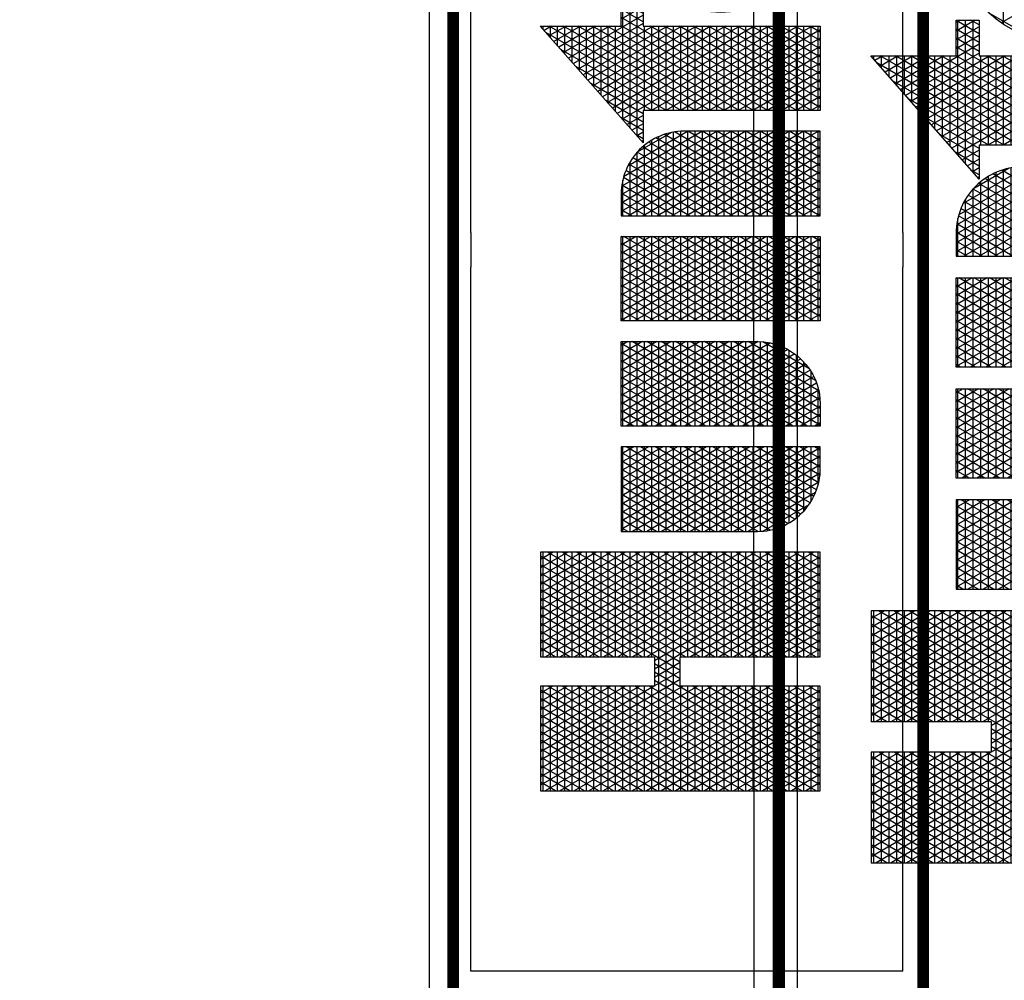
# Model space of a CAD drawing. Units: inches. Extents: x 36 to 1263, y -42 to 559.
# Drawn here: x 722 to 845, y 321 to 441 of the extents above; entities that cross this region are included whole.
import ezdxf

# ---------------------------------------------------------------- set-up
doc = ezdxf.new("R2010")
doc.units = ezdxf.units.IN
doc.header["$LTSCALE"] = 40
doc.header["$MEASUREMENT"] = 0
doc.layers.add('H-TTBLK 11x17', color=1, linetype='Continuous')
doc.layers.add('H-TTBLK 8.5x11', color=1, linetype='Continuous')

# ---------------------------------------------------------------- blocks, each defined once
blk = doc.blocks.new('*X1')
at = {"color": 0}
for p, q in [((2.015615453227693, 3.591148373511333), (2.189348119286049, 3.892062178058802)), ((2.015615453227693, 3.616148373511332), (2.174914362556308, 3.892062178058802)), ((2.015615453227693, 3.641148373511332), (2.160480605826567, 3.892062178058802)), ((2.015615453227693, 3.666148373511333), (2.146046849096827, 3.892062178058802)), ((2.015615453227693, 3.691148373511333), (2.131613092367086, 3.892062178058802)), ((2.015615453227693, 3.716148373511333), (2.117179335637346, 3.892062178058802)), ((2.015615453227693, 3.741148373511332), (2.102745578907605, 3.892062178058802)), ((2.015615453227693, 3.766148373511332), (2.088311822177864, 3.892062178058802)), ((2.015615453227693, 3.791148373511333), (2.073878065448123, 3.892062178058802)), ((2.015615453227693, 3.816148373511333), (2.059444308718383, 3.892062178058802)), ((2.015615453227693, 3.841148373511333), (2.045010551988642, 3.892062178058802)), ((2.015615453227693, 3.866148373511332), (2.030576795258902, 3.892062178058802)), ((2.015615453227693, 3.891148373511332), (2.016143038529161, 3.892062178058802)), ((2.015615453227693, 3.8875), (2.196464691695246, 3.8875)), ((2.196464691695197, 3.570611556952811), (2.015615453227693, 3.883851626488668)), ((2.196464691695197, 3.59561155695281), (2.025308845798222, 3.892062178058801)), ((2.196464691695197, 3.620611556952811), (2.039742602527963, 3.892062178058801)), ((2.196464691695197, 3.64561155695281), (2.054176359257703, 3.892062178058801)), ((2.20791809164456, 3.650773686321107), (2.068610115987444, 3.892062178058801)), ((2.196464691695142, 3.695611556952907), (2.083043872717185, 3.892062178058801)), ((2.196464691695156, 3.720611556952883), (2.097477629446925, 3.892062178058801)), ((2.196464691695169, 3.74561155695286), (2.111911386176666, 3.892062178058801)), ((2.196464691695183, 3.770611556952836), (2.126345142906406, 3.892062178058801)), ((2.196464691695196, 3.795611556952812), (2.140778899636147, 3.892062178058801)), ((2.19646469169521, 3.820611556952789), (2.155212656365888, 3.892062178058801)), ((2.196464691695224, 3.845611556952765), (2.169646413095628, 3.892062178058801)), ((2.196464691695237, 3.870611556952742), (2.184080169825369, 3.892062178058801)), ((2.22324522438582, 3.650773686321107), (2.362553200042937, 3.892062178058802)), ((2.23767898111556, 3.650773686321107), (2.376986956772677, 3.892062178058802)), ((2.246830736086972, 3.591624990910014), (2.420288226961899, 3.892062178058802)), ((2.246830736086972, 3.616624990910013), (2.405854470232158, 3.892062178058802)), ((2.246830736086972, 3.641624990910014), (2.391420713502418, 3.892062178058802)), ((2.246830736087022, 3.7166249909101), (2.348119443313196, 3.892062178058802)), ((2.246830736087015, 3.741624990910088), (2.333685686583455, 3.892062178058802)), ((2.246830736087008, 3.766624990910075), (2.319251929853714, 3.892062178058802)), ((2.246830736087001, 3.791624990910063), (2.304818173123974, 3.892062178058802)), ((2.246830736086994, 3.816624990910051), (2.290384416394233, 3.892062178058802)), ((2.246830736086987, 3.841624990910038), (2.275950659664493, 3.892062178058802)), ((2.24683073608698, 3.866624990910026), (2.261516902934752, 3.892062178058802)), ((2.246830736086973, 3.891624990910014), (2.247083146205011, 3.892062178058802)), ((2.246830736086974, 3.8875), (2.427679974554442, 3.8875)), ((2.427679974554442, 3.570134939554189), (2.246830736086975, 3.883375009089982)), ((2.427679974554442, 3.59513493955419), (2.256248953474072, 3.892062178058801)), ((2.427679974554442, 3.620134939554189), (2.270682710203813, 3.892062178058801)), ((2.427679974554442, 3.64513493955419), (2.285116466933553, 3.892062178058801)), ((2.427679974554442, 3.67013493955419), (2.299550223663294, 3.892062178058801)), ((2.427679974554442, 3.695134939554189), (2.313983980393034, 3.892062178058801)), ((2.427679974554442, 3.72013493955419), (2.328417737122775, 3.892062178058801)), ((2.427679974554442, 3.745134939554189), (2.342851493852516, 3.892062178058801)), ((2.427679974554442, 3.77013493955419), (2.357285250582256, 3.892062178058801)), ((2.427679974554442, 3.79513493955419), (2.371719007311997, 3.892062178058801)), ((2.427679974554442, 3.82013493955419), (2.386152764041738, 3.892062178058801)), ((2.427679974554442, 3.845134939554189), (2.400586520771478, 3.892062178058801)), ((2.427679974554442, 3.870134939554189), (2.415020277501219, 3.892062178058801)), ((3.335440076965704, 3.872848321093956), (3.327905992880806, 3.885897737517495)), ((3.329725931013942, 3.8875), (3.335440076965704, 3.8875)), ((2.015615453227693, 3.566148373511333), (2.196464691695242, 3.879388443047267)), ((2.015615453227693, 3.875), (2.19646469169524, 3.875)), ((2.246830736086972, 3.566624990910014), (2.427679974554442, 3.87986506044581)), ((2.246830736086977, 3.875), (2.427679974554442, 3.875)), ((3.189495678565138, 3.649368565796189), (3.324143298016892, 3.882585083804827)), ((3.189495678565138, 3.624368565796189), (3.335440076965704, 3.877151678906044)), ((3.335440076965704, 3.822848321093955), (3.308766832036063, 3.869047736514822)), ((3.315527741321175, 3.875), (3.335440076965704, 3.875)), ((3.335440076965704, 3.847848321093956), (3.318336412458434, 3.877472737016159)), ((2.015615453227693, 3.8625), (2.196464691695233, 3.8625)), ((2.196464691695197, 3.545611556952811), (2.015615453227693, 3.858851626488668)), ((2.015615453227693, 3.541148373511333), (2.196464691695228, 3.854388443047243)), ((2.246830736086981, 3.8625), (2.427679974554442, 3.8625)), ((2.427679974554442, 3.54513493955419), (2.246830736086982, 3.85837500908997)), ((2.246830736086972, 3.541624990910014), (2.427679974554442, 3.85486506044581)), ((3.189495678565138, 3.674368565796189), (3.29478875323256, 3.856741520805308)), ((3.189495678565138, 3.599368565796189), (3.335440076965704, 3.852151678906044)), ((3.335440076965704, 3.772848321093957), (3.289627671191321, 3.852197735512149)), ((3.335440076965704, 3.797848321093955), (3.299197251613692, 3.860622736013485)), ((3.301329551628408, 3.8625), (3.335440076965704, 3.8625)), ((2.015615453227693, 3.85), (2.196464691695226, 3.85)), ((2.015615453227693, 3.8375), (2.196464691695219, 3.8375)), ((2.246830736086984, 3.85), (2.427679974554442, 3.85)), ((2.246830736086988, 3.8375), (2.427679974554442, 3.8375)), ((3.339993760219524, 3.714961110336765), (3.270488510346579, 3.835347734509475)), ((3.272933172242873, 3.8375), (3.335440076965704, 3.8375)), ((3.354427516949265, 3.714961110336765), (3.28005809076895, 3.843772735010812)), ((3.28713136193564, 3.85), (3.335440076965704, 3.85)), ((2.196464691695197, 3.52061155695281), (2.015615453227693, 3.833851626488667)), ((2.015615453227693, 3.516148373511333), (2.196464691695215, 3.82938844304722)), ((2.015615453227693, 3.825), (2.196464691695212, 3.825)), ((2.427679974554442, 3.52013493955419), (2.246830736086989, 3.833375009089958)), ((2.246830736086972, 3.516624990910014), (2.427679974554442, 3.82986506044581)), ((2.246830736086991, 3.825), (2.427679974554442, 3.825)), ((3.189495678565138, 3.699368565796189), (3.265434208448229, 3.83089795780579)), ((3.189495678565138, 3.574368565796189), (3.335440076965704, 3.827151678906044)), ((3.258734982550105, 3.825), (3.335440076965704, 3.825)), ((3.335440076965707, 3.697848321093951), (3.260918929924208, 3.826922734008138)), ((2.015615453227693, 3.8125), (2.196464691695205, 3.8125)), ((2.196464691695197, 3.495611556952811), (2.015615453227693, 3.808851626488668)), ((2.015615453227693, 3.491148373511332), (2.196464691695201, 3.804388443047196)), ((2.246830736086995, 3.8125), (2.427679974554442, 3.8125)), ((2.427679974554442, 3.495134939554189), (2.246830736086996, 3.808375009089945)), ((2.246830736086972, 3.491624990910013), (2.427679974554442, 3.804865060445811)), ((3.184064281623249, 3.714961110336763), (3.236079663663897, 3.805054394806272)), ((3.335440076965706, 3.647848321093953), (3.241779769079466, 3.810072733005465)), ((3.244536792857338, 3.8125), (3.335440076965704, 3.8125)), ((3.335440076965706, 3.672848321093951), (3.251349349501836, 3.818497733506801)), ((2.015615453227693, 3.8), (2.196464691695199, 3.8)), ((2.015615453227693, 3.7875), (2.196464691695192, 3.7875)), ((2.246830736086999, 3.8), (2.427679974554442, 3.8)), ((2.246830736087002, 3.7875), (2.427679974554442, 3.7875)), ((3.189495678565138, 3.549368565796189), (3.335440076965704, 3.802151678906045)), ((3.216140413471803, 3.7875), (3.335440076965704, 3.7875)), ((3.335440076965706, 3.597848321093953), (3.222640608234723, 3.793222732002791)), ((3.230338603164571, 3.8), (3.335440076965704, 3.8)), ((3.335440076965706, 3.622848321093953), (3.232210188657094, 3.801647732504128)), ((2.196464691695197, 3.47061155695281), (2.015615453227693, 3.783851626488667)), ((2.015615453227693, 3.466148373511333), (2.196464691695188, 3.779388443047173)), ((2.015615453227693, 3.775), (2.196464691695185, 3.775)), ((2.427679974554442, 3.47013493955419), (2.246830736087003, 3.783375009089934)), ((2.246830736086972, 3.466624990910014), (2.427679974554442, 3.779865060445811)), ((2.246830736087006, 3.775), (2.427679974554442, 3.775)), ((3.169630524893508, 3.714961110336764), (3.206725118879565, 3.779210831806753)), ((3.189495678565138, 3.524368565796189), (3.335440076965704, 3.777151678906045)), ((3.201942223779036, 3.775), (3.335440076965704, 3.775)), ((3.335440076965705, 3.547848321093953), (3.203501447389981, 3.776372731000118)), ((3.335440076965706, 3.572848321093953), (3.213071027812352, 3.784797731501454)), ((2.015615453227693, 3.7625), (2.196464691695178, 3.7625)), ((2.196464691695197, 3.445611556952811), (2.015615453227693, 3.758851626488668)), ((2.015615453227693, 3.441148373511333), (2.196464691695174, 3.754388443047149)), ((2.246830736087009, 3.7625), (2.427679974554442, 3.7625)), ((2.427679974554442, 3.445134939554189), (2.24683073608701, 3.758375009089921)), ((2.246830736086972, 3.441624990910014), (2.427679974554442, 3.75486506044581)), ((3.335440076965705, 3.497848321093955), (3.184362286545239, 3.759522729997444)), ((3.187744034086268, 3.7625), (3.335440076965704, 3.7625)), ((3.335440076965705, 3.522848321093955), (3.19393186696761, 3.767947730498781)), ((2.015615453227693, 3.75), (2.196464691695172, 3.75)), ((2.246830736087013, 3.75), (2.427679974554442, 3.75)), ((2.463287596636131, 3.541539271028007), (2.585188066594698, 3.752677078462769)), ((2.463287596636131, 3.566539271028007), (2.570754309864957, 3.752677078462769)), ((2.463287596636131, 3.591539271028007), (2.556320553135217, 3.752677078462769)), ((2.463287596636131, 3.616539271028007), (2.541886796405476, 3.752677078462769)), ((2.463287596636131, 3.641539271028007), (2.527453039675735, 3.752677078462769)), ((2.463287596636131, 3.666539271028006), (2.513019282945995, 3.752677078462769)), ((2.463287596636131, 3.691539271028007), (2.498585526216254, 3.752677078462769)), ((2.463287596636131, 3.716539271028007), (2.484151769486513, 3.752677078462769)), ((2.463287596636131, 3.741539271028007), (2.469718012756773, 3.752677078462769)), ((2.463287596636131, 3.75), (2.609231995036673, 3.75)), ((2.463291349907639, 3.516545771884955), (2.599621823324438, 3.752677078462769)), ((2.465543247673758, 3.495446173229323), (2.609231995036672, 3.74432238413782)), ((2.60923199503667, 3.505677615862184), (2.46662678881453, 3.752677078462769)), ((2.609231995036671, 3.530677615862182), (2.48106054554427, 3.752677078462769)), ((2.609231995036671, 3.555677615862182), (2.495494302274011, 3.752677078462769)), ((2.609231995036671, 3.580677615862182), (2.509928059003752, 3.752677078462769)), ((2.609231995036671, 3.605677615862183), (2.524361815733493, 3.752677078462769)), ((2.609231995036672, 3.630677615862183), (2.538795572463234, 3.752677078462769)), ((2.609231995036672, 3.655677615862181), (2.553229329192973, 3.752677078462769)), ((2.609231995036672, 3.680677615862181), (2.567663085922714, 3.752677078462769)), ((2.609231995036672, 3.70567761586218), (2.582096842652455, 3.752677078462769)), ((2.609231995036672, 3.73067761586218), (2.596530599382196, 3.752677078462769)), ((2.644839617118379, 3.505996594720047), (2.787260660811067, 3.752677078462769)), ((2.644839617118379, 3.530996594720047), (2.772826904081326, 3.752677078462769)), ((2.644839617118379, 3.555996594720047), (2.758393147351586, 3.752677078462769)), ((2.644839617118379, 3.580996594720047), (2.743959390621845, 3.752677078462769)), ((2.644839617118379, 3.605996594720047), (2.729525633892104, 3.752677078462769)), ((2.644839617118379, 3.630996594720047), (2.715091877162364, 3.752677078462769)), ((2.644839617118379, 3.655996594720047), (2.700658120432623, 3.752677078462769)), ((2.644839617118379, 3.680996594720047), (2.686224363702883, 3.752677078462769)), ((2.644839617118379, 3.705996594720047), (2.671790606973142, 3.752677078462769)), ((2.644839617118379, 3.730996594720047), (2.657356850243401, 3.752677078462769)), ((2.644839617118379, 3.75), (2.790784015518952, 3.75)), ((2.788479524887572, 3.495211787029203), (2.644839617118379, 3.744003405279952)), ((2.790777198550932, 3.516232099505052), (2.654265626301158, 3.752677078462769)), ((2.790784015518952, 3.541220292170087), (2.668699383030899, 3.752677078462769)), ((2.790784015518952, 3.566220292170088), (2.68313313976064, 3.752677078462769)), ((2.790784015518952, 3.591220292170086), (2.69756689649038, 3.752677078462769)), ((2.790784015518952, 3.616220292170087), (2.712000653220121, 3.752677078462769)), ((2.790784015518952, 3.641220292170087), (2.726434409949861, 3.752677078462769)), ((2.790784015518952, 3.666220292170087), (2.740868166679602, 3.752677078462769)), ((2.790784015518952, 3.691220292170088), (2.755301923409343, 3.752677078462769)), ((2.790784015518952, 3.716220292170086), (2.769735680139083, 3.752677078462769)), ((2.790784015518952, 3.741220292170087), (2.784169436868824, 3.752677078462769)), ((2.826391637600634, 3.520453918412098), (2.960465741567955, 3.752677078462769)), ((2.826391637600634, 3.545453918412098), (2.946031984838214, 3.752677078462769)), ((2.826391637600634, 3.570453918412098), (2.931598228108474, 3.752677078462769)), ((2.826391637600634, 3.595453918412097), (2.917164471378733, 3.752677078462769)), ((2.826391637600634, 3.620453918412097), (2.902730714648992, 3.752677078462769)), ((2.826391637600634, 3.645453918412098), (2.888296957919251, 3.752677078462769)), ((2.826391637600634, 3.670453918412098), (2.873863201189511, 3.752677078462769)), ((2.826391637600634, 3.695453918412098), (2.85942944445977, 3.752677078462769)), ((2.826391637600634, 3.720453918412097), (2.84499568773003, 3.752677078462769)), ((2.826391637600634, 3.745453918412097), (2.830561931000289, 3.752677078462769)), ((2.826391637600634, 3.75), (2.972336036001201, 3.75)), ((2.826391637600634, 3.495453918412098), (2.972336036001201, 3.748237031521953)), ((2.9723360360012, 3.501762968478047), (2.827470707058046, 3.752677078462769)), ((2.9723360360012, 3.526762968478048), (2.841904463787787, 3.752677078462769)), ((2.9723360360012, 3.551762968478046), (2.856338220517527, 3.752677078462769)), ((2.9723360360012, 3.576762968478047), (2.870771977247268, 3.752677078462769)), ((2.9723360360012, 3.601762968478047), (2.885205733977008, 3.752677078462769)), ((2.9723360360012, 3.626762968478047), (2.899639490706749, 3.752677078462769)), ((2.9723360360012, 3.651762968478048), (2.91407324743649, 3.752677078462769)), ((2.9723360360012, 3.676762968478046), (2.92850700416623, 3.752677078462769)), ((2.9723360360012, 3.701762968478047), (2.94294076089597, 3.752677078462769)), ((2.9723360360012, 3.726762968478047), (2.957374517625711, 3.752677078462769)), ((2.9723360360012, 3.751762968478048), (2.971808274355452, 3.752677078462769)), ((3.00794365808289, 3.70991124210415), (3.03263452521664, 3.752677078462738)), ((3.00794365808289, 3.73491124210415), (3.018200768486899, 3.752677078462738)), ((3.00794365808289, 3.684911242104151), (3.047061426451186, 3.75266520439675)), ((3.00794365808289, 3.659911242104151), (3.060866618784735, 3.751576498926718)), ((3.00794365808289, 3.75), (3.069402368321777, 3.75)), ((3.00794365808289, 3.634911242104151), (3.073764749656529, 3.748916716919338)), ((3.007943658082891, 3.609911242104152), (3.085861014768517, 3.744868062675123)), ((3.153888056483431, 3.487305644786038), (3.00794365808289, 3.740088757895849)), ((3.007943658082891, 3.584911242104152), (3.09721185569203, 3.739528295863279)), ((3.153888056483431, 3.512305644786039), (3.015109544544692, 3.752677078462738)), ((3.15388805648343, 3.53730564478604), (3.029543301274432, 3.752677078462738)), ((3.15388805648343, 3.562305644786041), (3.043977058004173, 3.752677078462738)), ((3.153888056483429, 3.587305644786043), (3.058893325642566, 3.751841345053748)), ((3.153888056483429, 3.612305644786042), (3.075254889635691, 3.748502284926364)), ((3.153888056483429, 3.637305644786043), (3.093862672569444, 3.741272659468891)), ((3.155196768163768, 3.714961110336764), (3.177370574095234, 3.753367268807235)), ((3.181222436192377, 3.714961110336763), (3.165223125700496, 3.742672728994771)), ((3.173545844393501, 3.75), (3.394005244863189, 3.75)), ((3.335440076965705, 3.472848321093955), (3.174792706122867, 3.751097729496108)), ((3.189495678565138, 3.499368565796189), (3.335743416541212, 3.752677078462769)), ((3.189495678565138, 3.474368565796189), (3.350177173270952, 3.752677078462769)), ((3.342835605650397, 3.714961110336765), (3.364610930000693, 3.752677078462769)), ((3.368861273679005, 3.714961110336766), (3.347085949328709, 3.752677078462769)), ((3.357269362380138, 3.714961110336765), (3.379044686730433, 3.752677078462769)), ((3.383295030408745, 3.714961110336766), (3.361519706058449, 3.752677078462769)), ((3.371703119109879, 3.714961110336766), (3.393478443460174, 3.752677078462769)), ((3.39400524486321, 3.721410474741674), (3.37595346278819, 3.752677078462769)), ((3.394005244863191, 3.746410474741706), (3.390387219517931, 3.752677078462769)), ((2.015615453227693, 3.7375), (2.196464691695164, 3.7375)), ((2.196464691695197, 3.420611556952811), (2.015615453227693, 3.733851626488668)), ((2.015615453227693, 3.416148373511333), (2.19646469169516, 3.729388443047126)), ((2.015615453227693, 3.725), (2.196464691695158, 3.725)), ((2.246830736087016, 3.7375), (2.427679974554442, 3.7375)), ((2.427679974554442, 3.42013493955419), (2.246830736087017, 3.733375009089909)), ((2.246830736086972, 3.416624990910014), (2.427679974554442, 3.72986506044581)), ((2.246830736087019, 3.725), (2.427679974554442, 3.725)), ((2.463287596636131, 3.7375), (2.609231995036672, 3.7375)), ((2.60923199503667, 3.480677615862184), (2.463287596636131, 3.733460728971993)), ((2.463287596636131, 3.725), (2.609231995036672, 3.725)), ((2.644839617118379, 3.7375), (2.790784015518952, 3.7375)), ((2.644839617118379, 3.480996594720047), (2.790784015518952, 3.733779707829913)), ((2.644839617118379, 3.725), (2.790784015518952, 3.725)), ((2.826391637600634, 3.7375), (2.972336036001201, 3.7375)), ((2.9723360360012, 3.476762968478047), (2.826391637600634, 3.729546081587902)), ((2.826391637600634, 3.725), (2.972336036001201, 3.725)), ((2.826391637600634, 3.470453918412098), (2.972336036001201, 3.723237031521953)), ((3.00794365808289, 3.7375), (3.100783049017474, 3.7375)), ((3.007943658082891, 3.559911242104153), (3.107839040362972, 3.732935119654769)), ((3.007943658082891, 3.534911242104153), (3.117734464139869, 3.72507449639878)), ((3.00794365808289, 3.725), (3.117817687734524, 3.725)), ((3.151643706009996, 3.666192973836019), (3.117557052413197, 3.725232789725677)), ((3.140763011434028, 3.714961110336765), (3.148016029310902, 3.727523705807717)), ((3.145149465007966, 3.725), (3.394005244863207, 3.725)), ((3.152354922732896, 3.714961110336764), (3.146083964855754, 3.725822727992097)), ((3.166788679462636, 3.714961110336764), (3.155653545278125, 3.734247728493434)), ((3.159347654700734, 3.7375), (3.394005244863198, 3.7375)), ((3.38613687583962, 3.714961110336766), (3.394005244863205, 3.728589525258316)), ((2.015615453227693, 3.7125), (2.196464691695151, 3.7125)), ((2.188725244198152, 3.409016673240203), (2.015615453227693, 3.708851626488667)), ((2.246830736087023, 3.7125), (2.427679974554442, 3.7125)), ((2.419665351874003, 3.409016673240203), (2.246830736087024, 3.708375009089897)), ((2.463287596636131, 3.7125), (2.609231995036672, 3.7125)), ((2.60923199503667, 3.455677615862184), (2.463287596636131, 3.708460728971993)), ((2.470392068973307, 3.478844578076963), (2.609231995036672, 3.719322384137819)), ((2.783606204777204, 3.478652625061908), (2.644839617118379, 3.719003405279952)), ((2.644839617118379, 3.7125), (2.790784015518952, 3.7125)), ((2.644839617118379, 3.455996594720047), (2.790784015518952, 3.708779707829913)), ((2.826391637600634, 3.7125), (2.972336036001201, 3.7125)), ((3.007943658082892, 3.509911242104153), (3.126858402002537, 3.715877620342021)), ((3.153888056483432, 3.462305644786039), (3.00794365808289, 3.71508875789585)), ((3.00794365808289, 3.7125), (3.129710598442417, 3.7125)), ((3.137921166003155, 3.714961110336765), (3.136514384433383, 3.717397727490761)), ((3.189495678565138, 3.7125), (3.335440076965707, 3.7125)), ((2.015615453227693, 3.7), (2.196464691695144, 3.7)), ((2.025931720886117, 3.409016673240203), (2.196464691695147, 3.704388443047102)), ((2.040365477615858, 3.409016673240203), (2.20577679240096, 3.695517474594769)), ((2.054799234345599, 3.409016673240203), (2.220210549130701, 3.695517474594769)), ((2.222351848374301, 3.650773686321107), (2.196519010169939, 3.695517474594769)), ((2.208811467656079, 3.650773686321107), (2.234644305860441, 3.695517474594769)), ((2.236785605104041, 3.650773686321107), (2.210952766899679, 3.695517474594769)), ((2.390797838414522, 3.409016673240203), (2.22538652362942, 3.695517474594769)), ((2.405231595144262, 3.409016673240203), (2.23982028035916, 3.695517474594769)), ((2.246830736087027, 3.7), (2.427679974554442, 3.7)), ((2.256871828561968, 3.409016673240203), (2.427679974554442, 3.70486506044581)), ((2.463287596636131, 3.7), (2.609231995036672, 3.7)), ((2.47682414952472, 3.464985268390388), (2.609231995036672, 3.694322384137819)), ((2.644839617118379, 3.7), (2.790784015518952, 3.7)), ((2.777157284154438, 3.464822483234518), (2.644839617118379, 3.694003405279954)), ((2.9723360360012, 3.451762968478047), (2.826391637600634, 3.704546081587902)), ((2.826391637600634, 3.7), (2.972336036001201, 3.7)), ((2.826391637600634, 3.445453918412098), (2.972336036001201, 3.698237031521952)), ((3.007943658082892, 3.484911242104154), (3.135130252307551, 3.705204885342909)), ((3.00794365808289, 3.7), (3.138455763295319, 3.7)), ((3.007943658082892, 3.459911242104154), (3.142406041049839, 3.692806921109689)), ((3.153888056483432, 3.437305644786038), (3.00794365808289, 3.690088757895849)), ((3.189495678565138, 3.449368565796189), (3.335440076965707, 3.702151678906049)), ((3.335440076965704, 3.447848321093955), (3.189495678565137, 3.700631434203811)), ((3.189495678565138, 3.7), (3.335440076965707, 3.7)), ((3.366148292099937, 3.63033986772829), (3.405560131143355, 3.698603175371217)), ((2.015615453227693, 3.6875), (2.427679974554442, 3.6875)), ((2.174291487468412, 3.409016673240203), (2.015615453227693, 3.683851626488668)), ((2.015615453227693, 3.675), (2.427679974554442, 3.675)), ((2.271305585291708, 3.409016673240203), (2.427679974554442, 3.679865060445811)), ((2.463287596636131, 3.6875), (2.609231995036672, 3.6875)), ((2.60923199503667, 3.430677615862185), (2.463287596636131, 3.683460728971993)), ((2.463287596636131, 3.675), (2.609231995036672, 3.675)), ((2.644839617118379, 3.6875), (2.790784015518952, 3.6875)), ((2.644839617118379, 3.430996594720047), (2.790784015518952, 3.683779707829913)), ((2.644839617118379, 3.675), (2.790784015518952, 3.675)), ((2.826391637600634, 3.6875), (2.972336036001201, 3.6875)), ((2.9723360360012, 3.426762968478046), (2.826391637600634, 3.679546081587902)), ((2.826391637600634, 3.675), (2.972336036001201, 3.675)), ((3.00794365808289, 3.6875), (3.144887237501386, 3.6875)), ((3.007943658082892, 3.434911242104155), (3.148424447683932, 3.67823110718055)), ((3.00794365808289, 3.675), (3.149435243513366, 3.675)), ((3.189495678565138, 3.6875), (3.335440076965707, 3.6875)), ((3.189495678565138, 3.424368565796189), (3.335440076965707, 3.677151678906049)), ((3.335440076965704, 3.422848321093955), (3.189495678565137, 3.67563143420381)), ((3.189495678565138, 3.675), (3.335440076965707, 3.675)), ((3.386957668077455, 3.675), (3.521677310879406, 3.675)), ((3.521677310879742, 3.450275969693753), (3.389639480993619, 3.678972199577656)), ((2.015615453227693, 3.6625), (2.427679974554442, 3.6625)), ((2.159857730738671, 3.409016673240203), (2.015615453227693, 3.658851626488667)), ((2.463287596636131, 3.6625), (2.609231995036672, 3.6625)), ((2.607304189360631, 3.409016673240203), (2.463287596636131, 3.658460728971993)), ((2.48441760859951, 3.453137525313119), (2.609231995036672, 3.669322384137819)), ((2.769550682869093, 3.452997503133655), (2.644839617118379, 3.669003405279953)), ((2.644839617118379, 3.6625), (2.790784015518952, 3.6625)), ((2.646583260264966, 3.409016673240205), (2.790784015518952, 3.658779707829913)), ((2.826391637600634, 3.420453918412098), (2.972336036001201, 3.673237031521952)), ((2.826391637600634, 3.6625), (2.972336036001201, 3.6625)), ((3.153888056483432, 3.412305644786037), (3.00794365808289, 3.665088757895849)), ((3.00794365808289, 3.6625), (3.152340482591149, 3.6625)), ((3.007943658082893, 3.409911242104155), (3.152654168039968, 3.660557197739012)), ((3.189495678565138, 3.6625), (3.335440076965706, 3.6625)), ((2.015615453227693, 3.65), (2.196464691695197, 3.65)), ((2.246830736086972, 3.65), (2.427679974554442, 3.65)), ((2.285739342021449, 3.409016673240203), (2.427679974554442, 3.654865060445811)), ((2.463287596636131, 3.65), (2.609231995036672, 3.65)), ((2.492955283547054, 3.442925212100772), (2.609231995036672, 3.644322384137818)), ((2.644839617118379, 3.65), (2.790784015518952, 3.65)), ((2.761001889947023, 3.442804446818064), (2.644839617118379, 3.644003405279953)), ((2.968148107604147, 3.409016673240203), (2.826391637600634, 3.654546081587901)), ((2.826391637600634, 3.65), (2.972336036001201, 3.65)), ((2.834222097751594, 3.409016673240203), (2.972336036001201, 3.648237031521953)), ((3.00794365808289, 3.65), (3.153735267674891, 3.65)), ((3.328992025847664, 3.409016673240203), (3.189495678565137, 3.650631434203812)), ((3.189495678565138, 3.65), (3.335440076965706, 3.65)), ((3.19506601599511, 3.409016673240203), (3.335440076965707, 3.652151678906049)), ((2.015615453227693, 3.6375), (2.196464691695197, 3.6375)), ((2.14542397400893, 3.409016673240203), (2.015615453227693, 3.633851626488667)), ((2.06923299107534, 3.409016673240203), (2.196464691695197, 3.629388443047189)), ((2.246830736086972, 3.6375), (2.427679974554442, 3.6375)), ((2.376364081684781, 3.409016673240203), (2.246830736086972, 3.633375009089986)), ((2.30017309875119, 3.409016673240203), (2.427679974554442, 3.62986506044581)), ((2.463287596636131, 3.6375), (2.609231995036672, 3.6375)), ((2.592870432630888, 3.409016673240207), (2.463287596636131, 3.633460728971993)), ((2.644839617118379, 3.6375), (2.790784015518952, 3.6375)), ((2.661017016994714, 3.409016673240217), (2.790784015518952, 3.633779707829913)), ((2.826391637600634, 3.6375), (2.972336036001201, 3.6375)), ((2.953714350874407, 3.409016673240203), (2.826391637600634, 3.629546081587903)), ((3.141353188361035, 3.409016673240204), (3.00794365808289, 3.640088757895848)), ((3.00794365808289, 3.6375), (3.153888056483428, 3.6375)), ((3.021860935238222, 3.409016673240203), (3.153888056483429, 3.637694355213958)), ((3.189495678565138, 3.6375), (3.335440076965706, 3.6375)), ((3.314558269117923, 3.409016673240203), (3.189495678565137, 3.625631434203811)), ((3.20949977272485, 3.409016673240203), (3.335440076965706, 3.627151678906048)), ((2.015615453227693, 3.625), (2.196464691695197, 3.625)), ((2.015615453227693, 3.6125), (2.196464691695197, 3.6125)), ((2.246830736086972, 3.625), (2.427679974554442, 3.625)), ((2.246830736086972, 3.6125), (2.427679974554442, 3.6125)), ((2.463287596636131, 3.625), (2.609231995036672, 3.625)), ((2.463287596636131, 3.6125), (2.609231995036672, 3.6125)), ((2.502315743349066, 3.434138004060064), (2.609231995036672, 3.619322384137818)), ((2.644839617118379, 3.625), (2.790784015518952, 3.625)), ((2.751631455225791, 3.434034515844246), (2.644839617118379, 3.619003405279952)), ((2.644839617118379, 3.6125), (2.790784015518952, 3.6125)), ((2.826391637600634, 3.625), (2.972336036001201, 3.625)), ((2.826391637600634, 3.6125), (2.972336036001201, 3.6125)), ((2.848655854481335, 3.409016673240203), (2.972336036001201, 3.623237031521953)), ((3.007943658082891, 3.625), (3.153888056483429, 3.625)), ((3.126919431631294, 3.409016673240204), (3.00794365808289, 3.615088757895847)), ((3.007943658082891, 3.6125), (3.153888056483429, 3.6125)), ((3.036294691967963, 3.409016673240203), (3.153888056483429, 3.612694355213958)), ((3.189495678565138, 3.625), (3.335440076965706, 3.625)), ((3.189495678565138, 3.6125), (3.335440076965706, 3.6125)), ((2.13099021727919, 3.409016673240203), (2.015615453227693, 3.608851626488668)), ((2.015615453227693, 3.6), (2.196464691695197, 3.6)), ((2.08366674780508, 3.409016673240203), (2.196464691695197, 3.604388443047189)), ((2.361930324955041, 3.409016673240203), (2.246830736086972, 3.608375009089987)), ((2.246830736086972, 3.6), (2.427679974554442, 3.6)), ((2.31460685548093, 3.409016673240203), (2.427679974554442, 3.60486506044581)), ((2.578436675901145, 3.409016673240211), (2.463287596636131, 3.608460728971993)), ((2.463287596636131, 3.6), (2.609231995036672, 3.6)), ((2.51243215339815, 3.426660140255277), (2.609231995036671, 3.594322384137818)), ((2.644839617118379, 3.6), (2.790784015518952, 3.6)), ((2.741505660350363, 3.426572907035506), (2.644839617118379, 3.594003405279952)), ((2.675450773724461, 3.409016673240229), (2.790784015518952, 3.608779707829913)), ((2.939280594144666, 3.409016673240203), (2.826391637600634, 3.604546081587902)), ((2.826391637600634, 3.6), (2.972336036001201, 3.6)), ((2.863089611211075, 3.409016673240203), (2.972336036001201, 3.598237031521953)), ((3.007943658082891, 3.6), (3.153888056483429, 3.6)), ((3.300124512388182, 3.409016673240203), (3.189495678565137, 3.600631434203811)), ((3.189495678565138, 3.6), (3.335440076965706, 3.6)), ((3.223933529454591, 3.409016673240203), (3.335440076965706, 3.602151678906047)), ((2.015615453227693, 3.5875), (2.196464691695197, 3.5875)), ((2.116556460549449, 3.409016673240203), (2.015615453227693, 3.583851626488667)), ((2.098100504534821, 3.409016673240203), (2.196464691695197, 3.579388443047189)), ((2.246830736086972, 3.5875), (2.427679974554442, 3.5875)), ((2.3474965682253, 3.409016673240203), (2.246830736086972, 3.583375009089986)), ((2.329040612210671, 3.409016673240203), (2.427679974554442, 3.57986506044581)), ((2.463287596636131, 3.5875), (2.609231995036671, 3.5875)), ((2.563837321854171, 3.409303496207257), (2.463287596636131, 3.583460728971993)), ((2.644839617118379, 3.5875), (2.790784015518952, 3.5875)), ((2.690042141762207, 3.409289664033542), (2.790784015518952, 3.583779707829913)), ((2.826391637600634, 3.5875), (2.972336036001201, 3.5875)), ((2.924846837414925, 3.409016673240203), (2.826391637600634, 3.579546081587902)), ((3.112485674901555, 3.409016673240204), (3.007943658082891, 3.590088757895848)), ((3.007943658082891, 3.5875), (3.153888056483429, 3.5875)), ((3.050728448697703, 3.409016673240203), (3.153888056483429, 3.587694355213959)), ((3.189495678565138, 3.5875), (3.335440076965706, 3.5875)), ((3.238367286184332, 3.409016673240203), (3.335440076965706, 3.577151678906047)), ((2.015615453227693, 3.575), (2.196464691695197, 3.575)), ((2.015615453227693, 3.5625), (2.196464691695197, 3.5625)), ((2.246830736086972, 3.575), (2.427679974554442, 3.575)), ((2.246830736086972, 3.5625), (2.427679974554442, 3.5625)), ((2.463287596636131, 3.575), (2.609231995036671, 3.575)), ((2.463287596636131, 3.5625), (2.609231995036671, 3.5625)), ((2.523274797543803, 3.420440150803938), (2.609231995036671, 3.569322384137817)), ((2.644839617118379, 3.575), (2.790784015518952, 3.575)), ((2.730653807720369, 3.420368867146907), (2.644839617118379, 3.569003405279954)), ((2.644839617118379, 3.5625), (2.790784015518952, 3.5625)), ((2.826391637600634, 3.575), (2.972336036001201, 3.575)), ((2.826391637600634, 3.5625), (2.972336036001201, 3.5625)), ((2.877523367940816, 3.409016673240203), (2.972336036001201, 3.573237031521952)), ((3.007943658082891, 3.575), (3.15388805648343, 3.575)), ((3.098051918171814, 3.409016673240204), (3.007943658082891, 3.565088757895848)), ((3.007943658082891, 3.5625), (3.15388805648343, 3.5625)), ((3.065162205427444, 3.409016673240203), (3.15388805648343, 3.56269435521396)), ((3.285690755658441, 3.409016673240203), (3.189495678565137, 3.575631434203811)), ((3.189495678565138, 3.575), (3.335440076965706, 3.575)), ((3.189495678565138, 3.5625), (3.335440076965706, 3.5625)), ((2.102122703819709, 3.409016673240203), (2.015615453227693, 3.558851626488668)), ((2.015615453227693, 3.55), (2.196464691695197, 3.55)), ((2.112534261264561, 3.409016673240203), (2.196464691695197, 3.554388443047189)), ((2.333062811495559, 3.409016673240203), (2.246830736086972, 3.558375009089986)), ((2.246830736086972, 3.55), (2.427679974554442, 3.55)), ((2.343474368940412, 3.409016673240203), (2.427679974554442, 3.554865060445811)), ((2.548060914329838, 3.411629035600313), (2.463287596636131, 3.558460728971993)), ((2.463287596636131, 3.55), (2.609231995036671, 3.55)), ((2.644839617118379, 3.55), (2.790784015518952, 3.55)), ((2.705799387559542, 3.411582014341876), (2.790784015518952, 3.558779707829913)), ((2.910413080685184, 3.409016673240203), (2.826391637600634, 3.554546081587902)), ((2.826391637600634, 3.55), (2.972336036001201, 3.55)), ((2.891957124670556, 3.409016673240203), (2.972336036001201, 3.548237031521952)), ((3.007943658082891, 3.55), (3.15388805648343, 3.55)), ((3.2712569989287, 3.409016673240203), (3.189495678565137, 3.55063143420381)), ((3.189495678565138, 3.55), (3.335440076965706, 3.55)), ((3.252801042914072, 3.409016673240203), (3.335440076965706, 3.552151678906047)), ((2.015615453227693, 3.5375), (2.196464691695197, 3.5375)), ((2.087688947089968, 3.409016673240203), (2.015615453227693, 3.533851626488667)), ((2.126968017994302, 3.409016673240203), (2.196464691695197, 3.52938844304719)), ((2.246830736086972, 3.5375), (2.427679974554442, 3.5375)), ((2.318629054765819, 3.409016673240203), (2.246830736086972, 3.533375009089986)), ((2.357908125670152, 3.409016673240203), (2.427679974554442, 3.529865060445811)), ((2.463287596636131, 3.5375), (2.609231995036671, 3.5375)), ((2.530415784428988, 3.417191297094739), (2.463287596636131, 3.533460728971993)), ((2.534844383066874, 3.415479260752409), (2.609231995036671, 3.544322384137816)), ((2.719074814136543, 3.415424272334608), (2.644839617118379, 3.544003405279953)), ((2.644839617118379, 3.5375), (2.790784015518952, 3.5375)), ((2.723414448439809, 3.417092194764918), (2.790784015518952, 3.533779707829913)), ((2.826391637600634, 3.5375), (2.972336036001201, 3.5375)), ((2.895979323955443, 3.409016673240203), (2.826391637600634, 3.529546081587901)), ((3.083618161442073, 3.409016673240204), (3.007943658082891, 3.540088757895847)), ((3.007943658082891, 3.5375), (3.15388805648343, 3.5375)), ((3.079595962157184, 3.409016673240203), (3.15388805648343, 3.53769435521396)), ((3.189495678565138, 3.5375), (3.335440076965705, 3.5375)), ((2.015615453227693, 3.525), (2.196464691695197, 3.525)), ((2.015615453227693, 3.5125), (2.196464691695197, 3.5125)), ((2.246830736086972, 3.525), (2.427679974554442, 3.525)), ((2.246830736086972, 3.5125), (2.427679974554442, 3.5125)), ((2.463287596636131, 3.525), (2.609231995036671, 3.525)), ((2.463400548326818, 3.5125), (2.609231995036671, 3.5125)), ((2.547172192641895, 3.41183165328238), (2.609231995036671, 3.519322384137817)), ((2.644839617118379, 3.525), (2.790784015518952, 3.525)), ((2.70673697806172, 3.411794031271657), (2.644839617118379, 3.519003405279953)), ((2.644839617118379, 3.5125), (2.790671063828273, 3.5125)), ((2.826391637600634, 3.525), (2.972336036001201, 3.525)), ((2.826391637600634, 3.5125), (2.972336036001201, 3.5125)), ((2.906390881400297, 3.409016673240203), (2.972336036001201, 3.523237031521953)), ((3.007943658082892, 3.525), (3.15388805648343, 3.525)), ((3.069184404712332, 3.409016673240204), (3.007943658082891, 3.515088757895846)), ((3.007943658082892, 3.5125), (3.153888056483431, 3.5125)), ((3.094029718886925, 3.409016673240203), (3.153888056483431, 3.512694355213961)), ((3.256823242198961, 3.409016673240203), (3.189495678565137, 3.525631434203812)), ((3.189495678565138, 3.525), (3.335440076965705, 3.525)), ((3.189495678565138, 3.5125), (3.335440076965705, 3.5125)), ((3.267234799643813, 3.409016673240203), (3.335440076965706, 3.527151678906046)), ((2.073255190360227, 3.409016673240203), (2.015615453227693, 3.508851626488667)), ((2.015615453227693, 3.5), (2.196464691695197, 3.5)), ((2.141401774724043, 3.409016673240203), (2.196464691695197, 3.504388443047189)), ((2.304195298036078, 3.409016673240203), (2.246830736086972, 3.508375009089986)), ((2.246830736086972, 3.5), (2.427679974554442, 3.5)), ((2.372341882399893, 3.409016673240203), (2.427679974554442, 3.504865060445811)), ((2.509281041381759, 3.428797745857453), (2.463726627612788, 3.507700305014325)), ((2.464700600477804, 3.5), (2.609231995036671, 3.5)), ((2.644839617118379, 3.5), (2.789371011677284, 3.5)), ((2.744480984709167, 3.428580505922938), (2.790378326812248, 3.508077034377844)), ((2.881545567225704, 3.409016673240203), (2.826391637600634, 3.504546081587903)), ((2.826391637600634, 3.5), (2.972336036001201, 3.5)), ((2.920824638130037, 3.409016673240203), (2.972336036001201, 3.498237031521953)), ((3.007943658082892, 3.5), (3.153888056483431, 3.5)), ((3.24238948546922, 3.409016673240203), (3.189495678565137, 3.500631434203811)), ((3.189495678565138, 3.5), (3.335440076965705, 3.5)), ((3.281668556373554, 3.409016673240203), (3.335440076965705, 3.502151678906046)), ((2.015615453227693, 3.4875), (2.196464691695197, 3.4875)), ((2.058821433630487, 3.409016673240203), (2.015615453227693, 3.483851626488668)), ((2.246830736086972, 3.4875), (2.427679974554442, 3.4875)), ((2.289761541306337, 3.409016673240203), (2.246830736086972, 3.483375009089987)), ((2.467505333303048, 3.4875), (2.60923199503667, 3.4875)), ((2.560327166229993, 3.409616735909192), (2.60923199503667, 3.494322384137816)), ((2.693570793457181, 3.40959853194855), (2.644839617118379, 3.494003405279952)), ((2.644839617118379, 3.4875), (2.786566278852036, 3.4875)), ((2.826391637600634, 3.4875), (2.972336036001201, 3.4875)), ((3.054750647982591, 3.409016673240204), (3.007943658082892, 3.490088757895845)), ((3.007943658082892, 3.4875), (3.153888056483431, 3.4875)), ((3.108463475616666, 3.409016673240203), (3.153888056483431, 3.487694355213962)), ((3.189495678565138, 3.4875), (3.335440076965705, 3.4875)), ((2.015615453227693, 3.475), (2.196464691695197, 3.475)), ((2.155835531453783, 3.409016673240203), (2.196464691695197, 3.479388443047189)), ((2.246830736086972, 3.475), (2.427679974554442, 3.475)), ((2.386775639129634, 3.409016673240203), (2.427679974554442, 3.47986506044581)), ((2.47194155559592, 3.475), (2.60923199503667, 3.475)), ((2.574414476616267, 3.409016673240213), (2.60923199503667, 3.469322384137815)), ((2.644839617118379, 3.475), (2.78213005655916, 3.475)), ((2.679472973009317, 3.409016673240232), (2.644839617118379, 3.469003405279952)), ((2.867111810495963, 3.409016673240203), (2.826391637600634, 3.479546081587902)), ((2.826391637600634, 3.475), (2.972336036001201, 3.475)), ((2.935258394859778, 3.409016673240203), (2.972336036001201, 3.473237031521953)), ((3.007943658082892, 3.475), (3.153888056483431, 3.475)), ((3.040316891252851, 3.409016673240204), (3.007943658082892, 3.465088757895846)), ((3.227955728739479, 3.409016673240203), (3.189495678565137, 3.475631434203811)), ((3.189495678565138, 3.475), (3.335440076965705, 3.475)), ((3.296102313103294, 3.409016673240203), (3.335440076965705, 3.477151678906045)), ((2.015615453227693, 3.4625), (2.196464691695197, 3.4625)), ((2.044387676900746, 3.409016673240203), (2.015615453227693, 3.458851626488667)), ((2.015615453227693, 3.45), (2.196464691695197, 3.45)), ((2.170269288183524, 3.409016673240203), (2.196464691695197, 3.454388443047189)), ((2.246830736086972, 3.4625), (2.427679974554442, 3.4625)), ((2.275327784576596, 3.409016673240203), (2.246830736086972, 3.458375009089986)), ((2.246830736086972, 3.45), (2.427679974554442, 3.45)), ((2.401209395859374, 3.409016673240203), (2.427679974554442, 3.45486506044581)), ((2.478241259147449, 3.4625), (2.60923199503667, 3.4625)), ((2.486818251516684, 3.45), (2.60923199503667, 3.45)), ((2.644839617118379, 3.4625), (2.775830353007628, 3.4625)), ((2.644839617118379, 3.45), (2.767253360638386, 3.45)), ((2.826391637600634, 3.4625), (2.972336036001201, 3.4625)), ((2.852678053766222, 3.409016673240203), (2.826391637600634, 3.454546081587902)), ((2.826391637600634, 3.45), (2.972336036001201, 3.45)), ((2.949692151589519, 3.409016673240203), (2.972336036001201, 3.448237031521953)), ((3.007943658082892, 3.4625), (3.153888056483431, 3.4625)), ((3.007943658082892, 3.45), (3.153888056483432, 3.45)), ((3.122897232346407, 3.409016673240203), (3.153888056483432, 3.462694355213962)), ((3.189495678565138, 3.4625), (3.335440076965705, 3.4625)), ((3.213521972009738, 3.409016673240203), (3.189495678565137, 3.450631434203811)), ((3.189495678565138, 3.45), (3.335440076965704, 3.45)), ((3.310536069833035, 3.409016673240203), (3.335440076965705, 3.452151678906045)), ((2.015615453227693, 3.4375), (2.196464691695197, 3.4375)), ((2.029953920171006, 3.409016673240203), (2.015615453227693, 3.433851626488668)), ((2.246830736086972, 3.4375), (2.427679974554442, 3.4375)), ((2.260894027846856, 3.409016673240203), (2.246830736086972, 3.433375009089986)), ((2.498468161173277, 3.4375), (2.60923199503667, 3.4375)), ((2.588848233346006, 3.409016673240209), (2.60923199503667, 3.444322384137815)), ((2.665039216279585, 3.40901667324022), (2.644839617118379, 3.444003405279954)), ((2.644839617118379, 3.4375), (2.755603450981786, 3.4375)), ((2.826391637600634, 3.4375), (2.972336036001201, 3.4375)), ((3.02588313452311, 3.409016673240204), (3.007943658082892, 3.440088757895845)), ((3.007943658082892, 3.4375), (3.153888056483432, 3.4375)), ((3.137330989076147, 3.409016673240203), (3.153888056483432, 3.437694355213963)), ((3.189495678565138, 3.4375), (3.335440076965704, 3.4375)), ((2.015615453227693, 3.425), (2.196464691695197, 3.425)), ((2.184703044913265, 3.409016673240203), (2.196464691695197, 3.429388443047189)), ((2.246830736086972, 3.425), (2.427679974554442, 3.425)), ((2.415643152589115, 3.409016673240203), (2.427679974554442, 3.429865060445811)), ((2.51505567447393, 3.425), (2.60923199503667, 3.425)), ((2.603281990075744, 3.409016673240205), (2.60923199503667, 3.419322384137815)), ((2.644839617118379, 3.425), (2.739015937681122, 3.425)), ((2.650605459549851, 3.409016673240208), (2.644839617118379, 3.419003405279953)), ((2.838244297036481, 3.409016673240203), (2.826391637600634, 3.429546081587902)), ((2.826391637600634, 3.425), (2.972336036001201, 3.425)), ((2.964125908319259, 3.409016673240203), (2.972336036001201, 3.423237031521953)), ((3.007943658082893, 3.425), (3.153888056483432, 3.425)), ((3.199088215279997, 3.409016673240203), (3.189495678565137, 3.42563143420381)), ((3.189495678565138, 3.425), (3.335440076965704, 3.425)), ((3.324969826562775, 3.409016673240203), (3.335440076965704, 3.427151678906045)), ((2.015615453227693, 3.4125), (2.196464691695197, 3.4125)), ((2.246830736086972, 3.4125), (2.427679974554442, 3.4125)), ((2.544455904946276, 3.4125), (2.60923199503667, 3.4125)), ((2.644839617118379, 3.4125), (2.709615707208728, 3.4125)), ((2.826391637600634, 3.4125), (2.972336036001201, 3.4125)), ((3.01144937779337, 3.409016673240204), (3.007943658082892, 3.415088757895845)), ((3.007943658082893, 3.4125), (3.153888056483432, 3.4125)), ((3.151764745805888, 3.409016673240203), (3.153888056483432, 3.412694355213963)), ((3.189495678565138, 3.4125), (3.335440076965704, 3.4125))]:
    blk.add_line(p, q, dxfattribs=at)
blk = doc.blocks.new('LOGO')
at = {"color": 6}
for points in [[(1.118131287000803, 0.3059444370965636), (1.319824623738011, 0.4835140261618065), (1.319824623738011, 0.3436604052225682), (1.378389791635494, 0.3436604052225682), (1.378389791635521, 0.3059444370965636), (1.319824623738014, 0.3059444370965636), (1.319824623738011, 0), (1.173880225337445, 0), (1.173880225337445, 0.3059444370965601)], [(0.2312152828593348, 0.2865008013545669), (0.1808492384674487, 0.2865008013545669), (0.1808492384675557, 0.4830455048185982), (0, 0.4830455048185982), (0, 0), (0.1808492384675042, 0), (0.1808492384675042, 0.2417570130809032), (0.2312152828592793, 0.2417570130809032), (0.2312152828592793, 0), (0.4120645213267489, 0), (0.4120645213267489, 0.4830455048185982), (0.2312152828592793, 0.4830455048185982)], [(0.8107761843729411, 0), (0.8107761843729411, 0.3436604052225682), (0.9567205827735075, 0.3436604052225682), (0.9567205827735075, 0)]]:
    blk.add_lwpolyline(points, close=True, dxfattribs=at)
for points in [[(0.5936165418089767, 0), (0.5936165418089798, 0.3436604052225682), (0.4476721434084374, 0.3436604052225682), (0.4476721434084374, 0.1084312793222892, 0.414213686991026), (0.5561034688651945, 1.06581410364015e-14)], [(0.7751685622912592, 0.3436604052225682), (0.7751685622912592, 0.1084312793222892, -0.414213562373095), (0.6667372829689708, 3.197442310920451e-14), (0.6292241638906861, 0), (0.6292241638906861, 0.3436604052225682)], [(1.138272603255739, 0), (1.138272603255735, 0.235229125900279, 0.4142137678144968), (1.029841247877525, 0.3436604052225363), (1.029841323933474, 0.3436604052225363), (0.9923282048551965, 0.3436604052225363), (0.9923282048551996, 0)]]:
    blk.add_lwpolyline(points, format="xyb", close=True, dxfattribs=at)
blk.add_lwpolyline([(1.524099929362443, 0.0002368591458505875), (1.506061857653147, 0.0002368591457795333, -0.9488198287138372), (1.506061857651597, 0.343423546076707), (1.506061857652052, 0.03931960077402152, 0.2202952373043721), (1.686882772266112, 0.1068879234479745), (1.686882772273107, 0.06135457831616975, -0.1809313373683899), (1.523514277685548, 0.0002368591458115077)], format="xyb", dxfattribs=at)
blk.add_blockref('*X1', (-2.015615453227693, -3.409016673240203), dxfattribs=at)
blk = doc.blocks.new('Titleblock 11x17')
at = {"layer": 'H-TTBLK 11x17', "color": 1}
for p, q in [((742.1674836074459, -93.73941146849722), (742.1674836074459, -3.664996636088176)), ((796.1494899255139, -93.73941146849722), (796.1494899255139, -3.664996636088176)), ((742.1674836074459, -185.9892279221922), (742.1674836074459, -98.05697487459463)), ((796.1494899255139, -185.9892279221922), (796.1494899255139, -98.05697487459463))]:
    blk.add_line(p, q, dxfattribs=at)
at = {"layer": 'H-TTBLK 11x17'}
blk.add_lwpolyline([(0, 0), (736.9398081714106, 0), (737.0118226670329, -520.6592483698114), (0, -520.6592483698114)], close=True, dxfattribs=at)
at = {"layer": 'H-TTBLK 11x17', "color": 1, "const_width": 1.470986850323608}
for points in [[(739.9485307935352, -49.64518551723609), (739.9485307935352, -488.2219207572923)], [(798.6783046801497, -49.64518551723609), (798.6783046801497, -488.2219207572923)]]:
    blk.add_lwpolyline(points, dxfattribs=at)
at = {"layer": 'H-TTBLK 11x17'}
for points in [[(742.1674836074459, -93.73941146849722), (742.1674836074459, -98.05697487459476)], [(796.1494899255139, -93.73941146849722), (796.1494899255139, -94.14114902945221)], [(796.1494899255139, -94.14114902945221), (796.1494899255139, -98.05697487459476)]]:
    blk.add_lwpolyline(points, dxfattribs=at)
at = {"layer": 'H-TTBLK 11x17', "color": 1}
blk.add_lwpolyline([(796.1494899255194, -185.9892279221908), (742.1674836074434, -185.9892279221908)], dxfattribs=at)
at = {"layer": 'H-TTBLK 11x17', "xscale": 72.37987891199987, "yscale": 72.379878912, "zscale": 72.37987891200002, "rotation": 90}
blk.add_blockref('LOGO', (785.8250805464683, -163.468819345735), dxfattribs=at)
blk = doc.blocks.new('Titleblock 8.5x11')
at = {"layer": 'H-TTBLK 8.5x11', "color": 1}
for p, q in [((782.9866952058555, -98.89507909926444), (782.9866952058555, -3.866571451072786)), ((782.9866952058555, -196.2186354579126), (782.9866952058555, -103.4501084926971))]:
    blk.add_line(p, q, dxfattribs=at)
at = {"layer": 'H-TTBLK 8.5x11'}
blk.add_lwpolyline([(0, 0), (777.4714976208384, 0), (777.5474729137198, -549.2955070301509), (0, -549.2955070301509)], close=True, dxfattribs=at)
at = {"layer": 'H-TTBLK 8.5x11', "color": 1, "const_width": 1.551891127091406}
blk.add_lwpolyline([(780.6456999871796, -52.37567072068371), (780.6456999871796, -515.0741263989431)], dxfattribs=at)
at = {"layer": 'H-TTBLK 8.5x11'}
blk.add_lwpolyline([(782.9866952058555, -98.89507909926444), (782.9866952058555, -103.4501084926974)], dxfattribs=at)
at = {"layer": 'H-TTBLK 8.5x11', "xscale": 76.3607722521599, "yscale": 76.3607722521599, "zscale": 76.36077225215999, "rotation": 90}
blk.add_blockref('LOGO', (829.0454599765237, -172.4596044097502), dxfattribs=at)

msp = doc.modelspace()

# ---------------------------------------------------------------- block references
at = {"layer": 'H-TTBLK 11x17'}
msp.add_blockref('Titleblock 11x17', (35.87526363812208, 508.4546767103984), dxfattribs=at)
at = {"layer": 'H-TTBLK 8.5x11'}
msp.add_blockref('Titleblock 8.5x11', (35.87526363812208, 508.4546767103984), dxfattribs=at)

doc.saveas('drawing.dxf')
